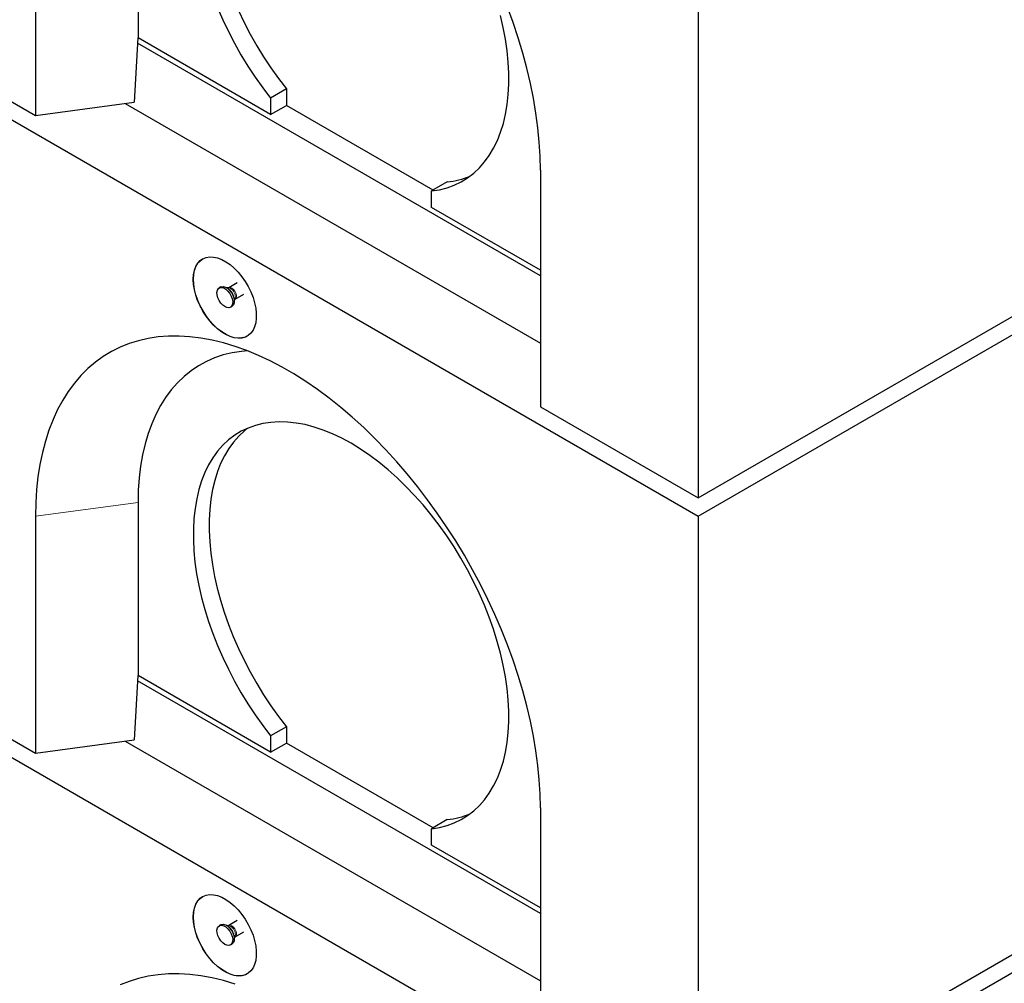
# Model space of a CAD drawing. Units: millimetres. Extents: x 52 to 347, y 27 to 332.
# Drawn here: x 220 to 242, y 184 to 206 of the extents above; entities that cross this region are included whole.
import ezdxf

# ---------------------------------------------------------------- set-up
doc = ezdxf.new("R2010")
doc.units = ezdxf.units.MM
doc.linetypes.add('PHANTOM', pattern=[12.7, 6.35, -1.27, 1.27, -1.27, 1.27, -1.27])

msp = doc.modelspace()

# ---------------------------------------------------------------- linework, layer by layer
at = {"color": 7, "linetype": 'Continuous', "lineweight": 25}
for p, q in [((192.605, 219.265), (235.031, 194.773)), ((235.031, 194.773), (277.457, 219.265)), ((222.48, 209.367), (222.48, 205.488)), ((220.182, 209.061), (220.182, 203.753)), ((235.031, 209.062), (235.031, 195.181)), ((222.478, 205.488), (222.394, 204.048)), ((222.478, 205.488), (222.48, 205.488)), ((225.45, 203.774), (222.48, 205.488)), ((231.496, 200.161), (222.471, 205.371)), ((192.605, 204.975), (235.031, 180.483)), ((235.031, 180.483), (277.457, 204.975)), ((225.803, 204.345), (225.45, 204.14)), ((225.803, 204.345), (225.803, 203.978)), ((219.475, 204.161), (220.182, 203.753)), ((225.45, 204.14), (225.45, 203.774)), ((220.182, 203.753), (222.394, 204.048)), ((222.192, 204.021), (231.496, 198.65)), ((225.45, 203.774), (225.803, 203.978)), ((229.092, 202.079), (225.803, 203.978)), ((231.496, 202.529), (231.496, 197.222)), ((229.41, 202.263), (229.056, 202.059)), ((229.056, 201.692), (229.056, 202.059)), ((231.496, 200.284), (229.056, 201.692)), ((235.031, 195.181), (244.577, 200.692)), ((224.335, 199.908), (224.299, 199.887)), ((224.507, 199.886), (224.469, 199.89)), ((224.703, 199.999), (224.511, 199.888)), ((224.656, 199.637), (224.848, 199.748)), ((224.549, 199.454), (224.585, 199.475)), ((224.636, 199.6), (224.653, 199.635)), ((231.496, 197.222), (235.031, 195.181)), ((222.48, 195.077), (222.48, 191.199)), ((220.182, 194.771), (220.182, 189.464)), ((235.031, 194.773), (235.031, 180.891)), ((222.478, 191.199), (222.394, 189.758)), ((231.496, 185.872), (222.471, 191.081)), ((222.478, 191.199), (222.48, 191.199)), ((225.45, 189.484), (222.48, 191.199)), ((225.803, 190.055), (225.45, 189.851)), ((225.803, 190.055), (225.803, 189.688)), ((219.475, 189.872), (220.182, 189.464)), ((220.182, 189.464), (222.394, 189.758)), ((222.192, 189.732), (231.496, 184.361)), ((225.45, 189.851), (225.45, 189.484)), ((225.45, 189.484), (225.803, 189.688)), ((229.092, 187.79), (225.803, 189.688)), ((231.496, 188.24), (231.496, 182.932)), ((229.41, 187.973), (229.056, 187.769)), ((229.056, 187.402), (229.056, 187.769)), ((231.496, 185.994), (229.056, 187.402)), ((235.031, 180.891), (244.577, 186.402)), ((224.335, 185.618), (224.299, 185.598)), ((224.507, 185.597), (224.469, 185.6)), ((224.703, 185.71), (224.511, 185.599)), ((224.636, 185.31), (224.653, 185.345)), ((224.656, 185.347), (224.848, 185.458)), ((224.549, 185.165), (224.585, 185.185))]:
    msp.add_line(p, q, dxfattribs=at)
at = {"color": 8, "linetype": 'PHANTOM', "lineweight": 18}
msp.add_line((222.48, 195.077), (220.182, 194.771), dxfattribs=at)
at = {"color": 7, "linetype": 'Continuous', "lineweight": 25, "flags": 128}
for points in [[(224.261, 206.164), (224.377, 205.896), (224.504, 205.63), (224.641, 205.368), (224.786, 205.11), (224.941, 204.858), (225.103, 204.611), (225.273, 204.372), (225.45, 204.14)], [(224.731, 206.1), (224.858, 205.835), (224.994, 205.572), (225.14, 205.314), (225.294, 205.062), (225.456, 204.816), (225.626, 204.576), (225.803, 204.345)], [(231.496, 202.529), (231.489, 202.839), (231.471, 203.155), (231.44, 203.477), (231.396, 203.805), (231.341, 204.136), (231.273, 204.471), (231.194, 204.809), (231.102, 205.15), (230.999, 205.491), (230.885, 205.834), (230.76, 206.176)], [(229.056, 202.059), (229.233, 202.086), (229.403, 202.129), (229.565, 202.188), (229.719, 202.262), (229.865, 202.352), (230.002, 202.457), (230.128, 202.576), (230.245, 202.709), (230.351, 202.856), (230.447, 203.017), (230.531, 203.189), (230.604, 203.374), (230.665, 203.571), (230.713, 203.777), (230.75, 203.994), (230.775, 204.22), (230.787, 204.455), (230.787, 204.696), (230.774, 204.945), (230.749, 205.2), (230.712, 205.459), (230.663, 205.723), (230.601, 205.989)], [(223.717, 200.079), (223.724, 200.184), (223.742, 200.28), (223.773, 200.365), (223.816, 200.438), (223.87, 200.497), (223.933, 200.542), (224.005, 200.57), (224.085, 200.583), (224.17, 200.579), (224.261, 200.56), (224.354, 200.524), (224.448, 200.473), (224.542, 200.408), (224.634, 200.33), (224.722, 200.24), (224.805, 200.139), (224.881, 200.031), (224.949, 199.916), (225.007, 199.796), (225.056, 199.675), (225.092, 199.553), (225.117, 199.433), (225.13, 199.318), (225.13, 199.209), (225.117, 199.108), (225.092, 199.017), (225.056, 198.938), (225.007, 198.872), (224.949, 198.82), (224.881, 198.784), (224.805, 198.763), (224.722, 198.758), (224.634, 198.77), (224.542, 198.798), (224.448, 198.841), (224.354, 198.899), (224.261, 198.971), (224.17, 199.056), (224.085, 199.151), (224.005, 199.256), (223.933, 199.368), (223.87, 199.485), (223.816, 199.606), (223.773, 199.728), (223.742, 199.849), (223.724, 199.967), (223.717, 200.079)], [(223.721, 200.081), (223.727, 200.186), (223.746, 200.282), (223.777, 200.367), (223.82, 200.44), (223.873, 200.499), (223.928, 200.539)], [(224.928, 198.807), (224.885, 198.786), (224.808, 198.765), (224.726, 198.76), (224.637, 198.772), (224.546, 198.8), (224.452, 198.843), (224.357, 198.901), (224.264, 198.973), (224.174, 199.058), (224.088, 199.153), (224.009, 199.258), (223.936, 199.37), (223.873, 199.487), (223.82, 199.608), (223.777, 199.73), (223.746, 199.851), (223.727, 199.969), (223.721, 200.081)], [(224.424, 199.467), (224.377, 199.502), (224.333, 199.549), (224.295, 199.606), (224.267, 199.667), (224.251, 199.729), (224.248, 199.787), (224.258, 199.835), (224.28, 199.872), (224.313, 199.894), (224.354, 199.899), (224.4, 199.887), (224.449, 199.859), (224.495, 199.817), (224.536, 199.765), (224.569, 199.705), (224.591, 199.643), (224.601, 199.583), (224.598, 199.529), (224.581, 199.486), (224.554, 199.457), (224.516, 199.443), (224.472, 199.447), (224.424, 199.467)], [(224.335, 199.908), (224.348, 199.914), (224.389, 199.919), (224.436, 199.907), (224.484, 199.88), (224.53, 199.838), (224.571, 199.785), (224.604, 199.726), (224.626, 199.663), (224.636, 199.603), (224.633, 199.55), (224.617, 199.507), (224.589, 199.477), (224.585, 199.475)], [(231.496, 188.24), (231.489, 188.55), (231.471, 188.866), (231.44, 189.188), (231.396, 189.515), (231.341, 189.847), (231.273, 190.182), (231.194, 190.52), (231.102, 190.86), (230.999, 191.202), (230.885, 191.544), (230.76, 191.887), (230.623, 192.228), (230.477, 192.568), (230.32, 192.905), (230.153, 193.24), (229.977, 193.57), (229.792, 193.896), (229.597, 194.217), (229.395, 194.532), (229.185, 194.84), (228.968, 195.141), (228.743, 195.434), (228.513, 195.718), (228.276, 195.993), (228.034, 196.258), (227.787, 196.513), (227.536, 196.757), (227.281, 196.989), (227.023, 197.209), (226.763, 197.417), (226.5, 197.611), (226.236, 197.792), (225.971, 197.96), (225.706, 198.113), (225.441, 198.251), (225.177, 198.375), (224.914, 198.484), (224.654, 198.577), (224.396, 198.655), (224.141, 198.717), (223.89, 198.763), (223.643, 198.793), (223.401, 198.807), (223.165, 198.806), (222.934, 198.788), (222.71, 198.754), (222.492, 198.704), (222.282, 198.638), (222.08, 198.557), (221.886, 198.46), (221.701, 198.348), (221.524, 198.221), (221.358, 198.079), (221.201, 197.923), (221.054, 197.752), (220.918, 197.568), (220.792, 197.371), (220.678, 197.16), (220.575, 196.937), (220.484, 196.703), (220.404, 196.456), (220.337, 196.199), (220.281, 195.932), (220.238, 195.655), (220.207, 195.369), (220.188, 195.074), (220.182, 194.771)], [(224.929, 198.478), (224.796, 198.466), (224.588, 198.433), (224.388, 198.384), (224.195, 198.32), (224.011, 198.239), (223.835, 198.142), (223.668, 198.03), (223.51, 197.903), (223.363, 197.761), (223.225, 197.605), (223.099, 197.435), (222.983, 197.251), (222.879, 197.054), (222.787, 196.845), (222.706, 196.623), (222.637, 196.39), (222.581, 196.147), (222.537, 195.893), (222.505, 195.63), (222.486, 195.358), (222.48, 195.077)], [(229.056, 187.769), (229.233, 187.796), (229.403, 187.84), (229.565, 187.899), (229.719, 187.973), (229.865, 188.063), (230.002, 188.167), (230.128, 188.287), (230.245, 188.42), (230.351, 188.567), (230.447, 188.727), (230.531, 188.9), (230.604, 189.085), (230.665, 189.281), (230.713, 189.488), (230.75, 189.705), (230.775, 189.931), (230.787, 190.165), (230.787, 190.407), (230.774, 190.656), (230.749, 190.91), (230.712, 191.17), (230.663, 191.433), (230.601, 191.7), (230.528, 191.968), (230.444, 192.238), (230.348, 192.509), (230.241, 192.778), (230.124, 193.047), (229.997, 193.312), (229.86, 193.574), (229.714, 193.832), (229.56, 194.084), (229.397, 194.33), (229.227, 194.569), (229.05, 194.801), (228.866, 195.023), (228.677, 195.236), (228.483, 195.439), (228.285, 195.631), (228.083, 195.811), (227.878, 195.98), (227.671, 196.135), (227.462, 196.277), (227.253, 196.405), (227.044, 196.518), (226.835, 196.617), (226.628, 196.701), (226.423, 196.77), (226.221, 196.823), (226.023, 196.86), (225.829, 196.881), (225.639, 196.886), (225.456, 196.875), (225.279, 196.849), (225.109, 196.806), (224.946, 196.748), (224.791, 196.674), (224.646, 196.585), (224.509, 196.48), (224.382, 196.362), (224.264, 196.229), (224.158, 196.082), (224.062, 195.922), (223.978, 195.75), (223.904, 195.566), (223.843, 195.37), (223.794, 195.163), (223.757, 194.947), (223.732, 194.721), (223.719, 194.487), (223.719, 194.245), (223.731, 193.997), (223.756, 193.743), (223.792, 193.483), (223.841, 193.22), (223.902, 192.953), (223.975, 192.685), (224.059, 192.415), (224.154, 192.144), (224.261, 191.875), (224.377, 191.607), (224.504, 191.341), (224.641, 191.079), (224.786, 190.821), (224.941, 190.568), (225.103, 190.322), (225.273, 190.083), (225.45, 189.851)], [(224.936, 196.743), (224.862, 196.684), (224.735, 196.566), (224.618, 196.433), (224.511, 196.286), (224.416, 196.127), (224.331, 195.954), (224.258, 195.77), (224.197, 195.574), (224.147, 195.367), (224.11, 195.151), (224.085, 194.925), (224.073, 194.691), (224.072, 194.45), (224.085, 194.201), (224.109, 193.947), (224.146, 193.687), (224.195, 193.424), (224.256, 193.158), (224.328, 192.889), (224.413, 192.619), (224.508, 192.349), (224.614, 192.079), (224.731, 191.811), (224.858, 191.545), (224.994, 191.283), (225.14, 191.025), (225.294, 190.772), (225.456, 190.526), (225.626, 190.287), (225.803, 190.055)], [(223.717, 185.79), (223.724, 185.895), (223.742, 185.991), (223.773, 186.076), (223.816, 186.149), (223.87, 186.208), (223.933, 186.252), (224.005, 186.281), (224.085, 186.294), (224.17, 186.29), (224.261, 186.27), (224.354, 186.235), (224.448, 186.184), (224.542, 186.119), (224.634, 186.04), (224.722, 185.95), (224.805, 185.85), (224.881, 185.741), (224.949, 185.626), (225.007, 185.507), (225.056, 185.385), (225.092, 185.264), (225.117, 185.144), (225.13, 185.029), (225.13, 184.92), (225.117, 184.819), (225.092, 184.728), (225.056, 184.649), (225.007, 184.583), (224.949, 184.531), (224.881, 184.494), (224.805, 184.473), (224.722, 184.469), (224.634, 184.481), (224.542, 184.508), (224.448, 184.552), (224.354, 184.61), (224.261, 184.682), (224.17, 184.766), (224.085, 184.861), (224.005, 184.966), (223.933, 185.078), (223.87, 185.196), (223.816, 185.316), (223.773, 185.438), (223.742, 185.559), (223.724, 185.677), (223.717, 185.79)], [(223.721, 185.792), (223.727, 185.897), (223.746, 185.993), (223.777, 186.078), (223.82, 186.151), (223.873, 186.21), (223.928, 186.249)], [(224.928, 184.517), (224.885, 184.496), (224.808, 184.475), (224.726, 184.471), (224.637, 184.483), (224.546, 184.51), (224.452, 184.554), (224.357, 184.612), (224.264, 184.684), (224.174, 184.768), (224.088, 184.863), (224.009, 184.968), (223.936, 185.08), (223.873, 185.198), (223.82, 185.318), (223.777, 185.44), (223.746, 185.561), (223.727, 185.679), (223.721, 185.792)], [(224.424, 185.177), (224.377, 185.212), (224.333, 185.26), (224.295, 185.317), (224.267, 185.378), (224.251, 185.44), (224.248, 185.497), (224.258, 185.546), (224.28, 185.582), (224.313, 185.604), (224.354, 185.609), (224.4, 185.597), (224.449, 185.57), (224.495, 185.528), (224.536, 185.475), (224.569, 185.416), (224.591, 185.354), (224.601, 185.293), (224.598, 185.24), (224.581, 185.197), (224.554, 185.167), (224.516, 185.154), (224.472, 185.157), (224.424, 185.177)], [(224.335, 185.618), (224.348, 185.625), (224.389, 185.63), (224.436, 185.618), (224.484, 185.59), (224.53, 185.548), (224.571, 185.496), (224.604, 185.436), (224.626, 185.374), (224.636, 185.314), (224.633, 185.26), (224.617, 185.217), (224.589, 185.188), (224.585, 185.185)], [(224.654, 184.287), (224.396, 184.365), (224.141, 184.427), (223.89, 184.474), (223.643, 184.504), (223.401, 184.518), (223.165, 184.516), (222.934, 184.498), (222.71, 184.464), (222.492, 184.415), (222.282, 184.349), (222.08, 184.268)]]:
    msp.add_lwpolyline(points, dxfattribs=at)
at = {"color": 8, "linetype": 'PHANTOM', "lineweight": 18, "flags": 128}
for points in [[(224.55, 199.872), (224.512, 199.886), (224.507, 199.886)], [(224.511, 199.888), (224.517, 199.892), (224.548, 199.894), (224.584, 199.881), (224.619, 199.854), (224.65, 199.815), (224.672, 199.771), (224.685, 199.725), (224.685, 199.684), (224.672, 199.652), (224.656, 199.637)], [(224.55, 185.582), (224.512, 185.596), (224.507, 185.597)], [(224.511, 185.599), (224.517, 185.602), (224.548, 185.605), (224.584, 185.592), (224.619, 185.564), (224.65, 185.526), (224.672, 185.481), (224.685, 185.435), (224.685, 185.394), (224.672, 185.363), (224.656, 185.347)]]:
    msp.add_lwpolyline(points, dxfattribs=at)
at = {"color": 7, "linetype": 'Continuous', "lineweight": 25}
for centre in [(229.228, 204.043), (229.228, 189.753)]:
    msp.add_arc(centre, 1.789, 275.819, 292.8594, dxfattribs=at)
at = {"color": 8, "linetype": 'PHANTOM', "lineweight": 18}
for centre, radius, start, end in [((224.332, 199.617), 0.302, 1.7983, 58.1963), ((224.449, 199.687), 0.211, 345.517, 61.1321), ((224.332, 185.328), 0.302, 1.7984, 58.1963), ((224.449, 185.398), 0.211, 345.517, 61.1321)]:
    msp.add_arc(centre, radius, start, end, dxfattribs=at)
at = {"color": 7, "linetype": 'Continuous', "lineweight": 25}
for points, knots in [([(224.511, 199.889), (224.51, 199.888), (224.508, 199.887), (224.507, 199.887), (224.507, 199.887)], [0, 0, 0, 0, 0.325576, 1, 1, 1, 1]), ([(224.652, 199.633), (224.653, 199.635), (224.654, 199.636), (224.656, 199.637), (224.656, 199.637)], [0, 0, 0, 0, 0.893782, 1, 1, 1, 1]), ([(224.511, 185.599), (224.51, 185.599), (224.508, 185.597), (224.507, 185.597), (224.507, 185.597)], [0, 0, 0, 0, 0.325576, 1, 1, 1, 1]), ([(224.652, 185.344), (224.653, 185.345), (224.654, 185.346), (224.656, 185.347), (224.656, 185.347)], [0, 0, 0, 0, 0.893782, 1, 1, 1, 1])]:
    msp.add_open_spline(points, degree=3, knots=knots, dxfattribs=at)

doc.saveas('drawing.dxf')
